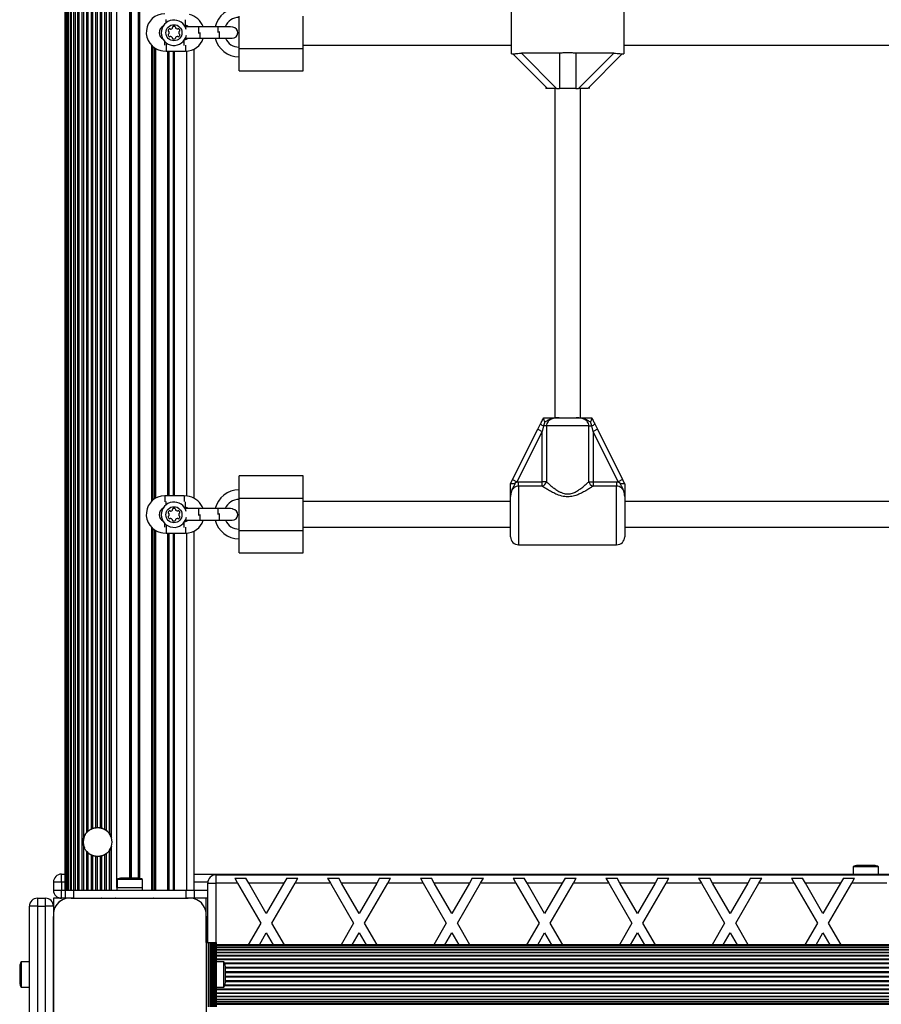
# Model space of a CAD drawing. Units: millimetres. Extents: x 2214 to 10724, y 1550 to 11309.
# Drawn here: x 4328 to 4864, y 7033 to 7646 of the extents above; entities that cross this region are included whole.
import ezdxf

# ---------------------------------------------------------------- set-up
doc = ezdxf.new("R2010")
doc.units = ezdxf.units.MM

msp = doc.modelspace()

# ---------------------------------------------------------------- linework, layer by layer
at = {"color": 7, "linetype": 'Continuous', "lineweight": 25, "ltscale": 50}
for p, q in [((4356.14, 9071.86), (4356.14, 7103.86)), ((4356.27, 9071.86), (4356.27, 7103.86)), ((4357.02, 9071.86), (4357.02, 7103.86)), ((4358.13, 7103.86), (4358.13, 9071.86)), ((4358.38, 9071.86), (4358.38, 7103.86)), ((4359.72, 7103.86), (4359.72, 9071.86)), ((4360.27, 9071.86), (4360.27, 7103.86)), ((4361.83, 7103.86), (4361.83, 9071.86)), ((4362.59, 9071.86), (4362.59, 7103.86)), ((4364.33, 7103.86), (4364.33, 9071.86)), ((4365.2, 7103.86), (4365.2, 9071.86)), ((4367.08, 7103.86), (4367.08, 9071.86)), ((4396.64, 7111.46), (4396.64, 9064.26)), ((4397.14, 7111.46), (4397.14, 9064.26)), ((4368, 7136.39), (4368, 9039.33)), ((4369.89, 7139.82), (4369.89, 9035.9)), ((4370.84, 7140.74), (4370.84, 9034.98)), ((4372.72, 7141.96), (4372.72, 9033.76)), ((4373.67, 7142.36), (4373.67, 9033.36)), ((4381.21, 7141.61), (4381.21, 9034.11)), ((4382.15, 7140.97), (4382.15, 9034.75)), ((4384.04, 7138.98), (4384.04, 9036.74)), ((4384.97, 7137.26), (4384.97, 9038.46)), ((4385.25, 7136.48), (4385.25, 9039.24)), ((4375.55, 7142.79), (4375.55, 9032.93)), ((4376.49, 7142.86), (4376.49, 9032.86)), ((4378.38, 7142.69), (4378.38, 9033.03)), ((4379.32, 7142.45), (4379.32, 9033.27)), ((4634.14, 7624.36), (4634.14, 7651.36)), ((4704.14, 7651.36), (4704.14, 7624.36)), ((4464.64, 7627.86), (4464.64, 7647.86)), ((4504.64, 7627.86), (4504.64, 7647.86)), ((4430.63, 7642.11), (4431.39, 7642.11)), ((4431.39, 7641.36), (4431.09, 7641.35)), ((4431.39, 7642.11), (4431.98, 7642.07)), ((4439.39, 7641.36), (4431.39, 7641.36)), ((4451.39, 7641.36), (4439.39, 7641.36)), ((4459.39, 7641.36), (4451.39, 7641.36)), ((4431.3, 7634.28), (4432.39, 7634.11)), ((4432.39, 7634.11), (4440.39, 7634.11)), ((4440.39, 7634.11), (4452.39, 7634.11)), ((4452.39, 7634.11), (4460.39, 7634.11)), ((4419.39, 7626.11), (4431.39, 7626.11)), ((4423.84, 7349.36), (4423.84, 7626.11)), ((4424.14, 7349.36), (4424.14, 7626.11)), ((4424.44, 7349.36), (4424.44, 7626.11)), ((4436.64, 7347.84), (4436.64, 7627.38)), ((4464.64, 7613.86), (4464.64, 7627.86)), ((4464.64, 7627.86), (4504.64, 7627.86)), ((4504.64, 7629.86), (4634.14, 7629.86)), ((4504.64, 7613.86), (4504.64, 7627.86)), ((4634.14, 7624.36), (4635.23, 7624.36)), ((4656.64, 7602.86), (4635.13, 7624.37)), ((4664.04, 7624.82), (4640.33, 7624.82)), ((4640.33, 7624.82), (4662.29, 7602.86)), ((4664.04, 7624.82), (4664.04, 7602.86)), ((4697.94, 7624.82), (4674.24, 7624.82)), ((4674.24, 7624.82), (4674.24, 7602.86)), ((4675.98, 7602.86), (4697.94, 7624.82)), ((4703.15, 7624.37), (4681.64, 7602.86)), ((4703.07, 7624.36), (4704.14, 7624.36)), ((4704.14, 7629.86), (4879.14, 7629.86)), ((4464.64, 7613.86), (4504.64, 7613.86)), ((4655.64, 7603.86), (4655.64, 7602.86)), ((4656.64, 7602.86), (4655.64, 7602.86)), ((4662.29, 7602.86), (4656.64, 7602.86)), ((4661.14, 7602.86), (4661.14, 7397.86)), ((4662.29, 7602.86), (4664.04, 7602.86)), ((4674.24, 7602.86), (4664.04, 7602.86)), ((4674.24, 7602.86), (4675.98, 7602.86)), ((4681.64, 7602.86), (4675.98, 7602.86)), ((4677.14, 7397.86), (4677.14, 7602.86)), ((4682.64, 7602.86), (4682.64, 7603.86)), ((4663.87, 7397.86), (4674.41, 7397.86)), ((4684.14, 7397.86), (4684.15, 7397.84)), ((4650.59, 7390.76), (4652.31, 7394.2)), ((4654.13, 7392.86), (4653.27, 7389.42)), ((4654.95, 7395.33), (4654.13, 7392.86)), ((4655.92, 7392.86), (4654.13, 7392.86)), ((4682.36, 7392.86), (4655.92, 7392.86)), ((4655.92, 7392.86), (4655.92, 7358.15)), ((4682.36, 7358.15), (4682.36, 7392.86)), ((4682.36, 7392.86), (4684.14, 7392.86)), ((4685, 7389.42), (4684.14, 7392.86)), ((4685.97, 7394.2), (4687.69, 7390.76)), ((4634.92, 7359.42), (4650.59, 7390.76)), ((4653.27, 7389.42), (4637.6, 7358.08)), ((4650.59, 7390.76), (4653.27, 7389.42)), ((4653.27, 7358.15), (4653.27, 7389.42)), ((4687.69, 7390.76), (4685, 7389.42)), ((4685, 7389.42), (4685, 7358.15)), ((4700.67, 7358.08), (4685, 7389.42)), ((4687.69, 7390.76), (4703.36, 7359.42)), ((4504.64, 7361.86), (4464.64, 7361.86)), ((4464.64, 7347.86), (4464.64, 7361.86)), ((4504.64, 7347.86), (4504.64, 7361.86)), ((4633.64, 7356.86), (4633.65, 7356.89)), ((4633.65, 7356.89), (4634.92, 7359.42)), ((4634.92, 7359.42), (4637.6, 7358.08)), ((4637.6, 7358.08), (4636.35, 7356.92)), ((4637.6, 7358.08), (4638.64, 7358.15)), ((4638.64, 7355.38), (4638.64, 7358.15)), ((4638.64, 7358.15), (4653.27, 7358.15)), ((4653.27, 7355.38), (4638.64, 7355.38)), ((4653.27, 7355.38), (4653.27, 7358.15)), ((4655.92, 7358.15), (4653.27, 7358.15)), ((4682.36, 7358.15), (4685, 7358.15)), ((4685, 7358.15), (4685, 7355.38)), ((4685, 7358.15), (4699.64, 7358.15)), ((4699.64, 7355.38), (4685, 7355.38)), ((4699.64, 7358.15), (4699.64, 7355.38)), ((4699.64, 7358.15), (4700.67, 7358.08)), ((4703.36, 7359.42), (4700.67, 7358.08)), ((4701.92, 7356.92), (4700.67, 7358.08)), ((4703.36, 7359.42), (4704.62, 7356.89)), ((4704.62, 7356.89), (4704.64, 7356.86)), ((4430.39, 7349.36), (4418.39, 7349.36)), ((4633.64, 7323.86), (4633.64, 7348.98)), ((4704.64, 7348.98), (4704.64, 7323.86)), ((4430.63, 7342.11), (4431.39, 7342.11)), ((4431.39, 7342.11), (4431.98, 7342.07)), ((4464.64, 7327.86), (4464.64, 7347.86)), ((4464.64, 7347.86), (4504.64, 7347.86)), ((4504.64, 7327.86), (4504.64, 7347.86)), ((4633.64, 7345.86), (4504.64, 7345.86)), ((4878.64, 7345.86), (4704.64, 7345.86)), ((4431.39, 7341.36), (4431.09, 7341.35)), ((4439.39, 7341.36), (4431.39, 7341.36)), ((4451.39, 7341.36), (4439.39, 7341.36)), ((4459.39, 7341.36), (4451.39, 7341.36)), ((4431.3, 7334.28), (4432.39, 7334.11)), ((4432.39, 7334.11), (4440.39, 7334.11)), ((4440.39, 7334.11), (4452.39, 7334.11)), ((4452.39, 7334.11), (4460.39, 7334.11)), ((4504.64, 7329.86), (4633.64, 7329.86)), ((4704.64, 7329.86), (4878.64, 7329.86)), ((4419.39, 7326.11), (4431.39, 7326.11)), ((4423.84, 7103.86), (4423.84, 7326.11)), ((4424.14, 7103.86), (4424.14, 7326.11)), ((4424.44, 7103.86), (4424.44, 7326.11)), ((4436.64, 7103.86), (4436.64, 7327.38)), ((4464.64, 7313.86), (4464.64, 7327.86)), ((4464.64, 7327.86), (4504.64, 7327.86)), ((4504.64, 7313.86), (4504.64, 7327.86)), ((4638.64, 7318.86), (4699.64, 7318.86)), ((4464.64, 7313.86), (4504.64, 7313.86)), ((4376.64, 7142.86), (4375.55, 7142.79)), ((4368, 7103.86), (4368, 7131.33)), ((4369.89, 7103.86), (4369.89, 7127.9)), ((4384.04, 7103.86), (4384.04, 7128.74)), ((4384.97, 7103.86), (4384.97, 7130.46)), ((4385.25, 7103.86), (4385.25, 7131.24)), ((4370.84, 7103.86), (4370.84, 7126.98)), ((4372.72, 7103.86), (4372.72, 7125.76)), ((4372.72, 7125.76), (4373.67, 7125.36)), ((4373.67, 7103.86), (4373.67, 7125.36)), ((4375.55, 7103.86), (4375.55, 7124.93)), ((4376.49, 7103.86), (4376.49, 7124.86)), ((4378.38, 7125.03), (4379.3, 7125.26)), ((4378.38, 7103.86), (4378.38, 7125.03)), ((4379.32, 7103.86), (4379.32, 7125.27)), ((4381.21, 7126.11), (4382.15, 7126.74)), ((4381.21, 7103.86), (4381.21, 7126.11)), ((4382.15, 7103.86), (4382.15, 7126.75)), ((4846.74, 7118.36), (4846.74, 7113.86)), ((4862.54, 7118.36), (4846.74, 7118.36)), ((4859.64, 7119.36), (4849.64, 7119.36)), ((4862.54, 7113.86), (4862.54, 7118.36)), ((4354.14, 7108.86), (4354.14, 7113.86)), ((4354.14, 7113.86), (4356.14, 7113.86)), ((4388.74, 7110.46), (4388.74, 7105.46)), ((4388.75, 7110.46), (4388.74, 7110.46)), ((4404.54, 7110.46), (4388.75, 7110.46)), ((4391.64, 7111.46), (4391.64, 7111.46)), ((4401.64, 7111.46), (4391.64, 7111.46)), ((4404.54, 7105.46), (4404.54, 7110.46)), ((4436.64, 7113.86), (5391.64, 7113.86)), ((4450.14, 7113.36), (4450.14, 7108.36)), ((4450.14, 7113.36), (5379.14, 7113.36)), ((4462, 7111.36), (4468.92, 7111.36)), ((4462, 7111.36), (4463.73, 7108.36)), ((4470.66, 7108.36), (4468.92, 7111.36)), ((4494.33, 7111.36), (4492.59, 7108.36)), ((4494.33, 7111.36), (4501.25, 7111.36)), ((4499.52, 7108.36), (4501.25, 7111.36)), ((4519.73, 7111.36), (4526.66, 7111.36)), ((4519.73, 7111.36), (4521.46, 7108.36)), ((4528.39, 7108.36), (4526.66, 7111.36)), ((4552.06, 7111.36), (4550.33, 7108.36)), ((4552.06, 7111.36), (4558.99, 7111.36)), ((4557.26, 7108.36), (4558.99, 7111.36)), ((4577.47, 7111.36), (4584.39, 7111.36)), ((4577.47, 7111.36), (4579.2, 7108.36)), ((4586.13, 7108.36), (4584.39, 7111.36)), ((4609.8, 7111.36), (4608.06, 7108.36)), ((4609.8, 7111.36), (4616.72, 7111.36)), ((4614.99, 7108.36), (4616.72, 7111.36)), ((4635.2, 7111.36), (4642.13, 7111.36)), ((4635.2, 7111.36), (4636.93, 7108.36)), ((4643.86, 7108.36), (4642.13, 7111.36)), ((4667.53, 7111.36), (4665.8, 7108.36)), ((4667.53, 7111.36), (4674.46, 7111.36)), ((4672.73, 7108.36), (4674.46, 7111.36)), ((4692.94, 7111.36), (4699.86, 7111.36)), ((4692.94, 7111.36), (4694.67, 7108.36)), ((4701.6, 7108.36), (4699.86, 7111.36)), ((4725.27, 7111.36), (4723.53, 7108.36)), ((4725.27, 7111.36), (4732.19, 7111.36)), ((4730.46, 7108.36), (4732.19, 7111.36)), ((4750.67, 7111.36), (4757.6, 7111.36)), ((4750.67, 7111.36), (4752.4, 7108.36)), ((4759.33, 7108.36), (4757.6, 7111.36)), ((4783, 7111.36), (4781.27, 7108.36)), ((4783, 7111.36), (4789.93, 7111.36)), ((4788.2, 7108.36), (4789.93, 7111.36)), ((4808.41, 7111.36), (4815.33, 7111.36)), ((4808.41, 7111.36), (4810.14, 7108.36)), ((4817.07, 7108.36), (4815.33, 7111.36)), ((4840.74, 7111.36), (4839, 7108.36)), ((4840.74, 7111.36), (4847.67, 7111.36)), ((4845.93, 7108.36), (4847.67, 7111.36)), ((4354.14, 7108.86), (4349.14, 7108.86)), ((4349.14, 7108.86), (4349.14, 7103.86)), ((4349.14, 7103.86), (4354.14, 7103.86)), ((4354.14, 7108.86), (4354.14, 7103.86)), ((4354.14, 7098.86), (4354.14, 7103.86)), ((4356.27, 7103.86), (4356.14, 7103.86)), ((4356.64, 7103.86), (4356.27, 7103.86)), ((4356.64, 7098.86), (4356.64, 7103.86)), ((4356.64, 7103.86), (4361.64, 7103.86)), ((4361.64, 7103.86), (4361.64, 7098.86)), ((4361.64, 7103.86), (4431.64, 7103.86)), ((4388.64, 7105.46), (4388.64, 7103.86)), ((4388.64, 7105.46), (4396.64, 7105.46)), ((4396.64, 7105.46), (4404.64, 7105.46)), ((4404.64, 7103.86), (4404.64, 7105.46)), ((4431.64, 7098.86), (4431.64, 7103.86)), ((4431.64, 7103.86), (4436.64, 7103.86)), ((4436.64, 7103.86), (4436.64, 7098.86)), ((4445.14, 7071.36), (4445.14, 7108.36)), ((4445.14, 7108.36), (4450.14, 7108.36)), ((4463.73, 7108.36), (4450.14, 7108.36)), ((4463.73, 7108.36), (4478.16, 7083.36)), ((4492.59, 7108.36), (4470.66, 7108.36)), ((4481.62, 7089.36), (4470.66, 7108.36)), ((4492.59, 7108.36), (4481.62, 7089.36)), ((4485.09, 7083.36), (4499.52, 7108.36)), ((4521.46, 7108.36), (4499.52, 7108.36)), ((4521.46, 7108.36), (4535.9, 7083.36)), ((4550.33, 7108.36), (4528.39, 7108.36)), ((4539.36, 7089.36), (4528.39, 7108.36)), ((4550.33, 7108.36), (4539.36, 7089.36)), ((4542.82, 7083.36), (4557.26, 7108.36)), ((4579.2, 7108.36), (4557.26, 7108.36)), ((4579.2, 7108.36), (4593.63, 7083.36)), ((4608.06, 7108.36), (4586.13, 7108.36)), ((4597.09, 7089.36), (4586.13, 7108.36)), ((4608.06, 7108.36), (4597.09, 7089.36)), ((4600.56, 7083.36), (4614.99, 7108.36)), ((4636.93, 7108.36), (4614.99, 7108.36)), ((4636.93, 7108.36), (4651.37, 7083.36)), ((4665.8, 7108.36), (4643.86, 7108.36)), ((4654.83, 7089.36), (4643.86, 7108.36)), ((4665.8, 7108.36), (4654.83, 7089.36)), ((4658.29, 7083.36), (4672.73, 7108.36)), ((4694.67, 7108.36), (4672.73, 7108.36)), ((4694.67, 7108.36), (4709.1, 7083.36)), ((4723.53, 7108.36), (4701.6, 7108.36)), ((4712.57, 7089.36), (4701.6, 7108.36)), ((4723.53, 7108.36), (4712.57, 7089.36)), ((4716.03, 7083.36), (4730.46, 7108.36)), ((4752.4, 7108.36), (4730.46, 7108.36)), ((4752.4, 7108.36), (4766.84, 7083.36)), ((4781.27, 7108.36), (4759.33, 7108.36)), ((4770.3, 7089.36), (4759.33, 7108.36)), ((4781.27, 7108.36), (4770.3, 7089.36)), ((4773.76, 7083.36), (4788.2, 7108.36)), ((4810.14, 7108.36), (4788.2, 7108.36)), ((4810.14, 7108.36), (4824.57, 7083.36)), ((4839, 7108.36), (4817.07, 7108.36)), ((4828.04, 7089.36), (4817.07, 7108.36)), ((4839, 7108.36), (4828.04, 7089.36)), ((4831.5, 7083.36), (4845.93, 7108.36)), ((4867.87, 7108.36), (4845.93, 7108.36)), ((4339.14, 7098.86), (4339.14, 7093.86)), ((4339.14, 7098.86), (4344.14, 7098.86)), ((4344.14, 7093.86), (4344.14, 7098.86)), ((4349.14, 7098.86), (4349.14, 7093.86)), ((4354.14, 7098.86), (4349.14, 7098.86)), ((4356.64, 7098.86), (4354.14, 7098.86)), ((4358.29, 7098.86), (4356.64, 7098.86)), ((4361.64, 7098.86), (4360.27, 7098.86)), ((4360.27, 7098.86), (4433, 7098.86)), ((4361.64, 7098.86), (4431.64, 7098.86)), ((4387.66, 7098.86), (4387.62, 7098.86)), ((4392.64, 7098.86), (4392.64, 7098.86)), ((4400.64, 7098.86), (4400.64, 7098.86)), ((4405.66, 7098.86), (4405.62, 7098.86)), ((4433, 7098.86), (4431.64, 7098.86)), ((4436.64, 7098.86), (4434.99, 7098.86)), ((4445.14, 7098.86), (4436.64, 7098.86)), ((4444.14, 7089.72), (4444.14, 7098.86)), ((4334.14, 5973.86), (4334.14, 7093.86)), ((4339.14, 7093.86), (4334.14, 7093.86)), ((4339.14, 7093.86), (4344.14, 7093.86)), ((4349.14, 7093.86), (4344.14, 7093.86)), ((4349.14, 7093.86), (4349.14, 7089.8)), ((4349.14, 7087.62), (4349.14, 7014.99)), ((4349.14, 7015), (4349.14, 7087.61)), ((4444.14, 7087.72), (4444.14, 7015)), ((4444.14, 7071.36), (4444.14, 7087.72)), ((4478.16, 7083.36), (4470.37, 7069.86)), ((4492.88, 7069.86), (4485.09, 7083.36)), ((4535.9, 7083.36), (4528.1, 7069.86)), ((4550.62, 7069.86), (4542.82, 7083.36)), ((4593.63, 7083.36), (4585.84, 7069.86)), ((4608.35, 7069.86), (4600.56, 7083.36)), ((4651.37, 7083.36), (4643.57, 7069.86)), ((4666.09, 7069.86), (4658.29, 7083.36)), ((4709.1, 7083.36), (4701.31, 7069.86)), ((4723.82, 7069.86), (4716.03, 7083.36)), ((4766.84, 7083.36), (4759.04, 7069.86)), ((4781.56, 7069.86), (4773.76, 7083.36)), ((4824.57, 7083.36), (4816.78, 7069.86)), ((4839.29, 7069.86), (4831.5, 7083.36)), ((4477.29, 7069.86), (4481.62, 7077.36)), ((4481.62, 7077.36), (4485.96, 7069.86)), ((4535.03, 7069.86), (4539.36, 7077.36)), ((4539.36, 7077.36), (4543.69, 7069.86)), ((4592.76, 7069.86), (4597.09, 7077.36)), ((4597.09, 7077.36), (4601.43, 7069.86)), ((4650.5, 7069.86), (4654.83, 7077.36)), ((4654.83, 7077.36), (4659.16, 7069.86)), ((4708.23, 7069.86), (4712.57, 7077.36)), ((4712.57, 7077.36), (4716.9, 7069.86)), ((4765.97, 7069.86), (4770.3, 7077.36)), ((4770.3, 7077.36), (4774.63, 7069.86)), ((4823.7, 7069.86), (4828.04, 7077.36)), ((4828.04, 7077.36), (4832.37, 7069.86)), ((4444.14, 7071.36), (4445.48, 7071.36)), ((4444.14, 7071.36), (4444.14, 7031.36)), ((4445.48, 7071.36), (4445.48, 7031.36)), ((4445.48, 7071.36), (4446.4, 7071.36)), ((4446.4, 7071.36), (4446.4, 7031.36)), ((4446.4, 7071.36), (4446.63, 7071.36)), ((4446.63, 7071.36), (4446.63, 7031.36)), ((4446.63, 7071.36), (4447.44, 7071.36)), ((4447.44, 7031.36), (4447.44, 7071.36)), ((4447.44, 7071.36), (4447.51, 7071.36)), ((4447.51, 7071.36), (4447.51, 7031.36)), ((4447.51, 7071.36), (4448.42, 7071.36)), ((4448.42, 7031.36), (4448.42, 7071.36)), ((4448.42, 7071.36), (4448.49, 7071.36)), ((4448.49, 7071.36), (4448.49, 7031.36)), ((4448.49, 7071.36), (4449.4, 7071.36)), ((4449.4, 7031.36), (4449.4, 7071.36)), ((4449.4, 7071.36), (4449.47, 7071.36)), ((4449.47, 7071.36), (4449.47, 7031.36)), ((4449.47, 7071.36), (4450.38, 7071.36)), ((4450.38, 7031.36), (4450.38, 7071.36)), ((4450.38, 7071.36), (4450.64, 7071.36)), ((4450.64, 7031.36), (4450.64, 7071.36)), ((5377.64, 7069.86), (4450.64, 7069.86)), ((5377.64, 7069.65), (4450.64, 7069.65)), ((5377.64, 7069.02), (4450.64, 7069.02)), ((5377.64, 7068), (4450.64, 7068)), ((5377.64, 7066.59), (4450.64, 7066.59)), ((4349.14, 7060.38), (4349.14, 7060.34)), ((5377.64, 7064.85), (4450.64, 7064.85)), ((5377.64, 7062.81), (4450.64, 7062.81)), ((4328.14, 7056.36), (4328.14, 7046.36)), ((4334.14, 7059.26), (4329.14, 7059.26)), ((4329.14, 7059.26), (4329.14, 7043.46)), ((4349.14, 7055.36), (4349.14, 7055.36)), ((4455.14, 7059.26), (4450.64, 7059.26)), ((4455.14, 7051.36), (4455.14, 7059.26)), ((4456.14, 7051.36), (4456.14, 7056.36)), ((4455.14, 7043.46), (4455.14, 7051.36)), ((4456.14, 7046.36), (4456.14, 7051.36)), ((4329.14, 7043.46), (4334.14, 7043.46)), ((4349.14, 7047.36), (4349.14, 7047.36)), ((4349.14, 7042.38), (4349.14, 7042.34)), ((4450.64, 7043.46), (4455.14, 7043.46)), ((4450.64, 7039.91), (5377.64, 7039.91)), ((4450.64, 7037.87), (5377.64, 7037.87)), ((4450.64, 7036.13), (5377.64, 7036.13)), ((4450.64, 7034.72), (5377.64, 7034.72)), ((4450.64, 7033.7), (5377.64, 7033.7)), ((4450.64, 7033.07), (5377.64, 7033.07)), ((4450.64, 7032.86), (5377.64, 7032.86))]:
    msp.add_line(p, q, dxfattribs=at)
at = {"color": 8, "linetype": 'Continuous', "lineweight": 25, "ltscale": 50}
for p, q in [((4388.64, 7105.46), (4388.64, 9070.26)), ((4397.64, 7111.46), (4397.64, 9064.26)), ((4402.17, 7111.43), (4402.17, 9064.29)), ((4402.91, 7111.28), (4402.91, 9064.44)), ((4419.39, 7643.91), (4419.39, 7645.73)), ((4431.39, 7642.11), (4431.39, 7645.7)), ((4432.14, 7641.36), (4432.14, 7642.01)), ((4439.39, 7641.36), (4439.39, 7637.14)), ((4440.39, 7634.11), (4440.39, 7637.73)), ((4451.39, 7641.36), (4451.39, 7637.73)), ((4452.39, 7634.11), (4452.39, 7638.33)), ((4418.39, 7629.77), (4418.39, 7632.18)), ((4419.39, 7631.29), (4419.39, 7626.11)), ((4430.39, 7629.73), (4430.39, 7632.77)), ((4432.14, 7633.71), (4432.14, 7634.12)), ((4410.36, 7346.1), (4410.36, 7629.62)), ((4411.11, 7346.76), (4411.11, 7628.96)), ((4412.17, 7347.53), (4412.17, 7628.19)), ((4412.91, 7347.97), (4412.91, 7627.75)), ((4420.36, 7349.36), (4420.36, 7626.11)), ((4421.11, 7349.36), (4421.11, 7626.11)), ((4431.39, 7629.76), (4431.39, 7626.11)), ((4432.14, 7349.23), (4432.14, 7626.13)), ((4638.64, 7355.38), (4638.64, 7318.86)), ((4699.64, 7318.86), (4699.64, 7355.38)), ((4418.39, 7349.36), (4418.39, 7345.7)), ((4430.39, 7349.36), (4430.39, 7345.73)), ((4419.39, 7343.91), (4419.39, 7345.73)), ((4431.39, 7342.11), (4431.39, 7345.7)), ((4432.14, 7341.36), (4432.14, 7342.01)), ((4439.39, 7341.36), (4439.39, 7337.14)), ((4440.39, 7334.11), (4440.39, 7337.73)), ((4451.39, 7341.36), (4451.39, 7337.73)), ((4452.39, 7334.11), (4452.39, 7338.33)), ((4410.36, 7103.86), (4410.36, 7329.62)), ((4418.39, 7329.77), (4418.39, 7332.18)), ((4419.39, 7331.29), (4419.39, 7326.11)), ((4430.39, 7329.73), (4430.39, 7332.77)), ((4431.39, 7329.76), (4431.39, 7326.11)), ((4432.14, 7333.71), (4432.14, 7334.12)), ((4411.11, 7103.86), (4411.11, 7328.96)), ((4412.17, 7103.86), (4412.17, 7328.19)), ((4412.91, 7103.86), (4412.91, 7327.75)), ((4420.36, 7103.86), (4420.36, 7326.11)), ((4421.11, 7103.86), (4421.11, 7326.11)), ((4432.14, 7103.86), (4432.14, 7326.13)), ((4356.14, 7108.86), (4354.14, 7108.86)), ((4354.14, 7103.86), (4356.14, 7103.86)), ((4445.16, 7108.86), (4436.64, 7108.86)), ((4436.64, 7103.86), (4445.14, 7103.86)), ((4450.14, 7108.36), (4450.14, 7071.36)), ((4339.14, 7093.86), (4339.14, 7002.83)), ((4344.14, 7002.86), (4344.14, 7093.86)), ((5377.64, 7068.01), (4450.64, 7068.01)), ((5377.64, 7066.77), (4450.64, 7066.77)), ((5377.64, 7065.15), (4450.64, 7065.15)), ((5377.64, 7063.18), (4450.64, 7063.18)), ((5377.64, 7060.93), (4450.64, 7060.93)), ((5377.64, 7060.51), (4450.64, 7060.51)), ((5372.62, 7058.44), (4455.65, 7058.44)), ((5372.43, 7057.99), (4455.85, 7057.99)), ((5372.14, 7055.78), (4456.14, 7055.78)), ((5372.14, 7055.3), (4456.14, 7055.3)), ((5372.14, 7053.01), (4456.14, 7053.01)), ((5372.14, 7052.52), (4456.14, 7052.52)), ((5372.14, 7050.2), (4456.14, 7050.2)), ((5372.14, 7049.71), (4456.14, 7049.71)), ((5377.64, 7042.21), (4450.64, 7042.21)), ((5377.64, 7041.79), (4450.64, 7041.79)), ((5372.62, 7044.28), (4455.65, 7044.28)), ((5372.43, 7044.73), (4455.85, 7044.73)), ((5372.14, 7047.42), (4456.14, 7047.42)), ((5372.14, 7046.94), (4456.14, 7046.94)), ((5377.64, 7039.54), (4450.64, 7039.54)), ((5377.64, 7037.57), (4450.64, 7037.57)), ((5377.64, 7035.95), (4450.64, 7035.95)), ((5377.64, 7034.71), (4450.64, 7034.71))]:
    msp.add_line(p, q, dxfattribs=at)
at = {"color": 7, "linetype": 'Continuous', "lineweight": 25, "ltscale": 50, "flags": 128}
for points in [[(4460.74, 7641.09), (4460.58, 7641.15), (4459.39, 7641.36)], [(4416.07, 7626.6), (4417.27, 7626.3), (4419.39, 7626.11)], [(4433.71, 7348.87), (4432.5, 7349.16), (4430.39, 7349.36)], [(4460.74, 7341.09), (4460.58, 7341.15), (4459.39, 7341.36)], [(4416.07, 7326.6), (4417.27, 7326.3), (4419.39, 7326.11)], [(4370.88, 7140.78), (4370.11, 7140.06), (4369.89, 7139.82)], [(4373.74, 7142.38), (4373.09, 7142.13), (4372.72, 7141.96)], [(4379.79, 7142.29), (4378.45, 7142.68), (4378.42, 7142.68)], [(4382.8, 7140.42), (4381.78, 7141.25), (4381.24, 7141.6)], [(4369.89, 7127.9), (4370.78, 7127.03), (4370.84, 7126.98)], [(4384.04, 7128.74), (4384.72, 7129.9), (4385.25, 7131.24)], [(4375.55, 7124.93), (4375.73, 7124.91), (4376.81, 7124.86)], [(4362.2, 7098.86), (4362.18, 7098.86), (4362.16, 7098.86)], [(4365.03, 7098.86), (4365.01, 7098.86), (4364.99, 7098.86)], [(4367.86, 7098.86), (4367.84, 7098.86), (4367.82, 7098.86)], [(4370.69, 7098.86), (4370.67, 7098.86), (4370.65, 7098.86)], [(4373.51, 7098.86), (4373.5, 7098.86), (4373.48, 7098.86)], [(4376.34, 7098.86), (4376.32, 7098.86), (4376.31, 7098.86)], [(4379.17, 7098.86), (4379.15, 7098.86), (4379.13, 7098.86)], [(4382, 7098.86), (4381.98, 7098.86), (4381.96, 7098.86)], [(4384.83, 7098.86), (4384.81, 7098.86), (4384.79, 7098.86)], [(4408.48, 7098.86), (4408.47, 7098.86), (4408.45, 7098.86)], [(4411.31, 7098.86), (4411.29, 7098.86), (4411.28, 7098.86)], [(4414.14, 7098.86), (4414.12, 7098.86), (4414.1, 7098.86)], [(4416.97, 7098.86), (4416.95, 7098.86), (4416.93, 7098.86)], [(4419.8, 7098.86), (4419.78, 7098.86), (4419.76, 7098.86)], [(4422.63, 7098.86), (4422.61, 7098.86), (4422.59, 7098.86)], [(4425.45, 7098.86), (4425.44, 7098.86), (4425.42, 7098.86)], [(4428.28, 7098.86), (4428.27, 7098.86), (4428.25, 7098.86)], [(4431.11, 7098.86), (4431.09, 7098.86), (4431.08, 7098.86)], [(4349.14, 7085.83), (4349.14, 7085.82), (4349.14, 7085.8)], [(4349.14, 7083.01), (4349.14, 7082.99), (4349.14, 7082.97)], [(4349.14, 7080.18), (4349.14, 7080.16), (4349.14, 7080.14)], [(4349.14, 7077.35), (4349.14, 7077.33), (4349.14, 7077.31)], [(4349.14, 7074.52), (4349.14, 7074.5), (4349.14, 7074.48)], [(4349.14, 7071.69), (4349.14, 7071.67), (4349.14, 7071.66)], [(4349.14, 7068.86), (4349.14, 7068.85), (4349.14, 7068.83)], [(4349.14, 7066.03), (4349.14, 7066.02), (4349.14, 7066)], [(4349.14, 7063.21), (4349.14, 7063.19), (4349.14, 7063.17)], [(4349.14, 7039.55), (4349.14, 7039.53), (4349.14, 7039.51)], [(4349.14, 7036.72), (4349.14, 7036.7), (4349.14, 7036.69)], [(4349.14, 7033.89), (4349.14, 7033.87), (4349.14, 7033.86)]]:
    msp.add_lwpolyline(points, dxfattribs=at)
at = {"color": 7, "linetype": 'Continuous', "lineweight": 25, "ltscale": 2500}
for centre in [(4424.14, 7637.6), (4424.14, 7337.6)]:
    msp.add_circle(centre, 5, dxfattribs=at)
for centre, radius, start, end in [((4418.39, 7637.86), 11.5, 90, 258.36444), ((4431.39, 7637.61), 11.5, 19.04806, 78.36444), ((4464.64, 7637.86), 15.25, 90, 166.73188), ((4424.14, 7637.6), 7.9, 14.62559, 180), ((4464.64, 7637.86), 9.25, 90, 157.76673), ((4419.39, 7637.61), 4.5, 117.2283, 242.65777), ((4424.14, 7637.6), 7.9, 180, 348.40269), ((4420.9, 7636.27), 0.446, 105, 195), ((4422.65, 7636.74), 2.25, 195, 225), ((4420.96, 7638.84), 0.446, 165, 255), ((4422.7, 7638.38), 2.25, 135, 165), ((4420.67, 7637.14), 0.446, 285, 345), ((4420.73, 7637.98), 0.446, 15, 75), ((4418.95, 7637.67), 2.25, 343.28788, 11.00239), ((4421.42, 7639.65), 0.446, 45, 135), ((4422.05, 7640.28), 0.446, 225, 285), ((4421.59, 7642.02), 2.25, 285, 315), ((4422.86, 7640.75), 0.446, 315, 15), ((4423.72, 7640.98), 0.446, 105, 195), ((4424.4, 7638.44), 3.07, 84.08389, 105), ((4424.6, 7641.07), 0.446, 345, 75), ((4425.47, 7640.84), 0.446, 165, 225), ((4426.74, 7642.11), 2.25, 225, 255), ((4426.27, 7640.37), 0.446, 255, 315), ((4426.91, 7639.74), 0.446, 45, 135), ((4429.35, 7637.6), 2.25, 165, 195), ((4427.6, 7638.07), 0.446, 105, 165), ((4427.6, 7637.14), 0.446, 195, 255), ((4425.63, 7638.46), 2.25, 15, 45), ((4425.63, 7636.74), 2.25, 315, 345), ((4427.37, 7638.93), 0.446, 285, 15), ((4427.37, 7636.27), 0.446, 345, 75), ((4430.39, 7637.86), 4.5, 51.05756, 69.21238), ((4460.39, 7637.61), 3.5, 270, 84.29693), ((4421.37, 7635.47), 0.446, 225, 315), ((4422, 7634.83), 0.446, 75, 135), ((4421.53, 7633.09), 2.25, 45, 75), ((4422.81, 7634.37), 0.446, 345, 45), ((4423.67, 7634.14), 0.446, 165, 255), ((4424.14, 7635.88), 2.25, 255, 285), ((4424.6, 7634.14), 0.446, 285, 15), ((4425.47, 7634.37), 0.446, 135, 195), ((4426.74, 7633.09), 2.25, 105, 135), ((4426.27, 7634.83), 0.446, 45, 105), ((4426.91, 7635.47), 0.446, 225, 315), ((4430.39, 7637.86), 4.5, 275.44888, 303.48462), ((4431.39, 7637.61), 11.5, 270, 342.28107), ((4464.64, 7637.86), 15.25, 194.24734, 270), ((4464.64, 7637.86), 9.25, 203.9379, 270), ((4655.56, 7396.71), 4.1, 217.62674, 249.66812), ((4682.72, 7396.71), 4.1, 290.33188, 322.37326), ((4652.51, 7358.76), 3.46, 282.66805, 349.92766), ((4685.76, 7358.76), 3.46, 190.07234, 257.33195), ((4418.39, 7337.86), 11.5, 90, 258.36444), ((4431.39, 7337.61), 11.5, 19.04806, 78.36444), ((4464.64, 7337.86), 15.25, 90, 166.73188), ((4424.14, 7337.6), 7.9, 14.62559, 180), ((4430.39, 7337.86), 4.5, 51.05756, 69.21238), ((4464.64, 7337.86), 9.25, 90, 157.76673), ((4419.39, 7337.61), 4.5, 117.22826, 242.65781), ((4424.14, 7337.6), 7.9, 180, 348.40269), ((4420.9, 7336.27), 0.446, 105, 195), ((4422.65, 7336.74), 2.25, 195, 225), ((4420.96, 7338.84), 0.446, 165, 255), ((4422.7, 7338.38), 2.25, 135, 165), ((4420.67, 7337.14), 0.446, 285, 345), ((4420.73, 7337.98), 0.446, 15, 75), ((4418.95, 7337.67), 2.25, 343.28788, 11.00239), ((4421.42, 7339.65), 0.446, 45, 135), ((4422.05, 7340.28), 0.446, 225, 285), ((4421.59, 7342.02), 2.25, 285, 315), ((4422.86, 7340.75), 0.446, 315, 15), ((4423.72, 7340.98), 0.446, 105, 195), ((4424.4, 7338.44), 3.07, 84.08389, 105), ((4424.6, 7341.07), 0.446, 345, 75), ((4425.47, 7340.84), 0.446, 165, 225), ((4426.74, 7342.11), 2.25, 225, 255), ((4426.27, 7340.37), 0.446, 255, 315), ((4426.91, 7339.74), 0.446, 45, 135), ((4429.35, 7337.6), 2.25, 165, 195), ((4427.6, 7338.07), 0.446, 105, 165), ((4427.6, 7337.14), 0.446, 195, 255), ((4425.63, 7338.46), 2.25, 15, 45), ((4425.63, 7336.74), 2.25, 315, 345), ((4427.37, 7338.93), 0.446, 285, 15), ((4427.37, 7336.27), 0.446, 345, 75), ((4460.39, 7337.61), 3.5, 270, 84.27453), ((4421.37, 7335.47), 0.446, 225, 315), ((4422, 7334.83), 0.446, 75, 135), ((4421.53, 7333.09), 2.25, 45, 75), ((4422.81, 7334.37), 0.446, 345, 45), ((4423.67, 7334.14), 0.446, 165, 255), ((4424.14, 7335.88), 2.25, 255, 285), ((4424.6, 7334.14), 0.446, 285, 15), ((4425.47, 7334.37), 0.446, 135, 195), ((4426.74, 7333.09), 2.25, 105, 135), ((4426.27, 7334.83), 0.446, 45, 105), ((4426.91, 7335.47), 0.446, 225, 315), ((4430.39, 7337.86), 4.5, 275.44891, 303.48462), ((4431.39, 7337.61), 11.5, 270, 342.28107), ((4464.64, 7337.86), 15.25, 194.24734, 270), ((4464.64, 7337.86), 9.25, 203.9379, 270), ((4638.64, 7323.86), 5, 180, 270), ((4699.64, 7323.86), 5, 270, 360), ((4376.64, 7133.86), 9, 157.83042, 204.13923), ((4376.64, 7133.86), 9, 16.8914, 34.70677), ((4376.64, 7133.86), 9, 343.1086, 16.8914), ((4849.64, 7114.66), 4.7, 90, 128.05121), ((4859.64, 7114.66), 4.7, 51.94879, 90), ((4354.14, 7108.86), 5, 90, 180), ((4391.64, 7106.76), 4.7, 90, 128.05121), ((4401.64, 7106.76), 4.7, 51.94879, 90), ((4450.14, 7108.36), 5, 90, 180), ((4354.14, 7103.86), 5, 180, 270), ((4339.14, 7093.86), 5, 90, 180), ((4344.14, 7093.86), 5, 0, 90), ((4359.28, 7088.71), 10.2, 84.40256, 186.15956), ((4359.14, 7088.86), 10, 117.78313, 148.20317), ((4434, 7088.72), 10.19, 354.38132, 95.61868), ((4434.14, 7088.86), 10, 27.90125, 62.15284), ((4332.84, 7056.36), 4.71, 141.94879, 180), ((4451.43, 7056.36), 4.7, 0, 38.05121), ((4332.84, 7046.36), 4.71, 180, 218.05121), ((4451.43, 7046.36), 4.7, 321.94879, 360)]:
    msp.add_arc(centre, radius, start, end, dxfattribs=at)
at = {"color": 7, "linetype": 'Continuous', "lineweight": 25, "ltscale": 50}
for points, knots in [([(4635.23, 7624.37), (4635.27, 7624.37), (4635.37, 7624.37), (4635.97, 7624.47), (4636.95, 7624.62), (4638.43, 7624.78), (4639.62, 7624.81), (4640.33, 7624.82)], [0, 0, 0, 0, 0.104716, 0.28463, 0.473257, 0.686955, 1, 1, 1, 1]), ([(4674.24, 7624.82), (4673.29, 7624.92), (4671.64, 7625.08), (4669.12, 7625.15), (4666.62, 7625.08), (4664.96, 7624.91), (4664.04, 7624.82)], [0, 0, 0, 0, 0.286094, 0.499516, 0.719812, 1, 1, 1, 1]), ([(4697.94, 7624.82), (4698.62, 7624.81), (4699.85, 7624.78), (4701.42, 7624.61), (4702.49, 7624.44), (4702.99, 7624.36), (4703.06, 7624.36), (4703.07, 7624.37)], [0, 0, 0, 0, 0.298733, 0.544878, 0.751657, 0.959367, 1, 1, 1, 1]), ([(4652.31, 7394.2), (4652.32, 7394.23), (4652.76, 7395.11), (4653.37, 7396.33), (4653.96, 7397.51), (4654.13, 7397.84)], [0, 0, 0, 0, 0.0264905, 0.7277873, 1, 1, 1, 1]), ([(4654.95, 7395.33), (4654.95, 7395.34), (4654.81, 7395.67), (4654.57, 7396.3), (4654.31, 7397.08), (4654.13, 7397.64), (4654.13, 7397.78), (4654.13, 7397.84)], [0, 0, 0, 0, 0.003145, 0.273157, 0.531842, 0.765451, 1, 1, 1, 1]), ([(4654.14, 7397.86), (4654.29, 7397.86), (4655.22, 7397.86), (4656.84, 7397.86), (4658.71, 7397.86), (4660.47, 7397.86), (4661.87, 7397.86), (4662.98, 7397.86), (4663.44, 7397.86), (4663.77, 7397.86), (4663.86, 7397.86), (4663.87, 7397.86)], [0, 0, 0, 0, 0.040276, 0.241489, 0.435123, 0.630051, 0.85945, 0.902802, 0.974281, 0.997389, 1, 1, 1, 1]), ([(4663.87, 7397.86), (4663.86, 7397.86), (4663.83, 7397.86), (4663.69, 7397.86), (4663.31, 7397.86), (4661.81, 7397.83), (4659.7, 7397.61), (4657.3, 7396.65), (4655.96, 7395.8), (4655.13, 7395.42), (4654.95, 7395.33)], [0, 0, 0, 0, 0.003292, 0.0103, 0.043618, 0.120682, 0.485118, 0.708657, 0.936534, 1, 1, 1, 1]), ([(4663.87, 7397.86), (4663.79, 7397.86), (4663.11, 7397.86), (4661.82, 7397.81), (4660, 7397.52), (4658.3, 7396.86), (4656.96, 7395.76), (4656.08, 7394.4), (4655.97, 7393.37), (4655.92, 7392.86)], [0, 0, 0, 0, 0.0231597, 0.1958656, 0.3707425, 0.5547211, 0.7112737, 0.8570616, 1, 1, 1, 1]), ([(4682.36, 7392.86), (4682.3, 7393.37), (4682.19, 7394.4), (4681.32, 7395.76), (4679.98, 7396.86), (4678.25, 7397.53), (4676.34, 7397.83), (4675.06, 7397.85), (4674.41, 7397.86)], [0, 0, 0, 0, 0.142943, 0.288736, 0.445293, 0.629278, 0.812745, 1, 1, 1, 1]), ([(4683.32, 7395.33), (4683.28, 7395.35), (4682.45, 7395.72), (4681.12, 7396.59), (4678.75, 7397.54), (4676.68, 7397.81), (4675.19, 7397.86), (4674.64, 7397.86), (4674.46, 7397.86), (4674.42, 7397.86), (4674.41, 7397.86)], [0, 0, 0, 0, 0.016164, 0.288687, 0.514725, 0.82388, 0.944355, 0.985565, 0.996708, 1, 1, 1, 1]), ([(4674.41, 7397.86), (4674.41, 7397.86), (4674.57, 7397.86), (4675.05, 7397.86), (4676.25, 7397.86), (4677.74, 7397.86), (4679.65, 7397.86), (4681.68, 7397.86), (4683.43, 7397.86), (4684.14, 7397.86)], [0, 0, 0, 0, 0.0026125, 0.0453456, 0.1406137, 0.370138, 0.5413312, 0.8152282, 1, 1, 1, 1]), ([(4684.15, 7397.84), (4684.15, 7397.78), (4684.15, 7397.64), (4683.97, 7397.08), (4683.7, 7396.3), (4683.46, 7395.67), (4683.33, 7395.34), (4683.32, 7395.33)], [0, 0, 0, 0, 0.234549, 0.468158, 0.726843, 0.996855, 1, 1, 1, 1]), ([(4684.15, 7397.84), (4684.31, 7397.51), (4684.92, 7396.3), (4685.53, 7395.09), (4685.97, 7394.2)], [0, 0, 0, 0, 0.27223, 1, 1, 1, 1]), ([(4684.14, 7392.86), (4684.14, 7392.9), (4683.95, 7393.74), (4683.63, 7394.56), (4683.32, 7395.33)], [0, 0, 0, 0, 0.044012, 1, 1, 1, 1]), ([(4636.35, 7356.92), (4636.27, 7356.71), (4635.9, 7355.77), (4635.18, 7354.66), (4634.16, 7352.69), (4633.71, 7350.91), (4633.64, 7349.44), (4633.64, 7349.06), (4633.64, 7348.99), (4633.64, 7348.98)], [0, 0, 0, 0, 0.079903, 0.345358, 0.479894, 0.864993, 0.976153, 0.997767, 1, 1, 1, 1]), ([(4633.64, 7348.98), (4633.64, 7348.99), (4633.64, 7349.03), (4633.64, 7349.29), (4633.64, 7350.25), (4633.64, 7351.36), (4633.64, 7353.04), (4633.64, 7354.69), (4633.64, 7356.26), (4633.64, 7356.86)], [0, 0, 0, 0, 0.001627, 0.019185, 0.106825, 0.405117, 0.521031, 0.815716, 1, 1, 1, 1]), ([(4638.64, 7355.38), (4638.11, 7355.33), (4637.05, 7355.21), (4635.63, 7354.33), (4634.51, 7353), (4633.76, 7351.15), (4633.68, 7349.76), (4633.64, 7348.98)], [0, 0, 0, 0, 0.172553, 0.347755, 0.532917, 0.741403, 1, 1, 1, 1]), ([(4633.65, 7356.89), (4633.72, 7356.95), (4633.84, 7357.06), (4634.43, 7357.12), (4635.23, 7357.09), (4635.91, 7357), (4636.3, 7356.93), (4636.35, 7356.92), (4636.35, 7356.92)], [0, 0, 0, 0, 0.237438, 0.4748, 0.714666, 0.962822, 0.995953, 1, 1, 1, 1]), ([(4685, 7355.38), (4684.49, 7355.04), (4683.34, 7354.27), (4681.09, 7352.86), (4678.59, 7351.46), (4676.05, 7350.26), (4673.29, 7349.27), (4670.04, 7348.66), (4666.23, 7348.91), (4662.76, 7350.01), (4659.72, 7351.44), (4657.22, 7352.85), (4655, 7354.23), (4653.85, 7355), (4653.27, 7355.38)], [0, 0, 0, 0, 0.072899, 0.161218, 0.249622, 0.318922, 0.388131, 0.477673, 0.567895, 0.672125, 0.755468, 0.838851, 0.919496, 1, 1, 1, 1]), ([(4655.92, 7358.15), (4656.39, 7357.71), (4657.34, 7356.82), (4659.18, 7355.24), (4661.25, 7353.61), (4663.29, 7352.27), (4665.2, 7351.32), (4667.25, 7350.61), (4669.91, 7350.36), (4672.67, 7351.1), (4674.94, 7352.24), (4677.05, 7353.64), (4679.12, 7355.25), (4680.99, 7356.88), (4681.93, 7357.75), (4682.36, 7358.15)], [0, 0, 0, 0, 0.084303, 0.168742, 0.253198, 0.337552, 0.387626, 0.437588, 0.520576, 0.604096, 0.672256, 0.740591, 0.831956, 0.923263, 1, 1, 1, 1]), ([(4704.64, 7348.98), (4704.64, 7349.01), (4704.64, 7349.77), (4704.49, 7351.17), (4703.76, 7353), (4702.65, 7354.33), (4701.23, 7355.21), (4700.17, 7355.33), (4699.64, 7355.38)], [0, 0, 0, 0, 0.0073157, 0.2586326, 0.4671091, 0.6522621, 0.8274552, 1, 1, 1, 1]), ([(4701.92, 7356.92), (4701.93, 7356.92), (4701.98, 7356.93), (4702.37, 7357), (4703.06, 7357.09), (4703.85, 7357.12), (4704.43, 7357.06), (4704.56, 7356.95), (4704.62, 7356.89)], [0, 0, 0, 0, 0.004047, 0.039305, 0.28737, 0.527191, 0.763558, 1, 1, 1, 1]), ([(4704.64, 7348.98), (4704.64, 7348.99), (4704.64, 7349.06), (4704.63, 7349.44), (4704.57, 7350.91), (4704.12, 7352.69), (4703.1, 7354.66), (4702.37, 7355.77), (4702.01, 7356.71), (4701.92, 7356.92)], [0, 0, 0, 0, 0.002233, 0.023847, 0.135007, 0.520106, 0.654642, 0.920097, 1, 1, 1, 1]), ([(4704.64, 7356.86), (4704.64, 7356.26), (4704.64, 7354.69), (4704.64, 7353.04), (4704.64, 7351.36), (4704.64, 7350.25), (4704.64, 7349.29), (4704.64, 7349.03), (4704.64, 7348.99), (4704.64, 7348.98)], [0, 0, 0, 0, 0.184284, 0.478969, 0.594883, 0.893175, 0.980815, 0.998373, 1, 1, 1, 1]), ([(4368, 7136.39), (4368.01, 7136.43), (4368.09, 7136.7), (4368.37, 7137.47), (4368.83, 7138.38), (4369.34, 7139.15), (4369.66, 7139.54), (4369.83, 7139.75), (4369.88, 7139.8), (4369.89, 7139.82)], [0, 0, 0, 0, 0.038838, 0.253098, 0.599223, 0.74841, 0.89904, 0.970327, 1, 1, 1, 1]), ([(4369.89, 7139.82), (4369.9, 7139.83), (4369.94, 7139.87), (4370.03, 7139.98), (4370.2, 7140.15), (4370.41, 7140.36), (4370.61, 7140.54), (4370.75, 7140.67), (4370.81, 7140.72), (4370.83, 7140.74), (4370.84, 7140.74)], [0, 0, 0, 0, 0.053415, 0.17764, 0.356235, 0.540275, 0.752751, 0.88032, 0.983548, 1, 1, 1, 1]), ([(4370.84, 7140.74), (4370.86, 7140.76), (4370.94, 7140.83), (4371.14, 7140.99), (4371.44, 7141.21), (4371.81, 7141.46), (4372.21, 7141.7), (4372.53, 7141.87), (4372.68, 7141.94), (4372.72, 7141.96), (4372.72, 7141.96)], [0, 0, 0, 0, 0.079302, 0.217392, 0.357814, 0.526048, 0.700586, 0.858656, 0.993569, 1, 1, 1, 1]), ([(4372.72, 7141.96), (4372.74, 7141.97), (4372.78, 7141.99), (4372.89, 7142.04), (4373.04, 7142.11), (4373.22, 7142.19), (4373.4, 7142.26), (4373.55, 7142.31), (4373.63, 7142.34), (4373.66, 7142.35), (4373.67, 7142.36)], [0, 0, 0, 0, 0.109913, 0.235963, 0.374018, 0.522813, 0.675602, 0.823803, 0.962606, 1, 1, 1, 1]), ([(4373.67, 7142.36), (4373.71, 7142.37), (4373.8, 7142.4), (4374.04, 7142.48), (4374.35, 7142.57), (4374.69, 7142.65), (4375.04, 7142.72), (4375.32, 7142.76), (4375.48, 7142.79), (4375.54, 7142.79), (4375.55, 7142.79)], [0, 0, 0, 0, 0.122674, 0.255704, 0.395514, 0.538766, 0.680557, 0.818631, 0.953861, 1, 1, 1, 1]), ([(4375.55, 7142.79), (4375.57, 7142.8), (4375.62, 7142.8), (4375.75, 7142.82), (4375.91, 7142.83), (4376.08, 7142.84), (4376.24, 7142.85), (4376.38, 7142.86), (4376.46, 7142.86), (4376.49, 7142.86), (4376.49, 7142.86)], [0, 0, 0, 0, 0.13435, 0.27099, 0.40847, 0.546162, 0.683466, 0.820316, 0.95699, 1, 1, 1, 1]), ([(4376.49, 7142.86), (4376.54, 7142.86), (4376.64, 7142.86), (4376.9, 7142.86), (4377.21, 7142.84), (4377.55, 7142.82), (4377.88, 7142.78), (4378.16, 7142.73), (4378.31, 7142.7), (4378.37, 7142.69), (4378.38, 7142.69)], [0, 0, 0, 0, 0.135534, 0.272048, 0.40827, 0.544228, 0.680782, 0.818738, 0.957387, 1, 1, 1, 1]), ([(4378.38, 7142.69), (4378.4, 7142.69), (4378.45, 7142.68), (4378.57, 7142.65), (4378.73, 7142.61), (4378.9, 7142.57), (4379.07, 7142.53), (4379.21, 7142.48), (4379.29, 7142.46), (4379.32, 7142.45), (4379.32, 7142.45)], [0, 0, 0, 0, 0.129256, 0.262401, 0.3979, 0.536692, 0.678707, 0.821971, 0.962743, 1, 1, 1, 1]), ([(4379.32, 7142.45), (4379.37, 7142.44), (4379.45, 7142.41), (4379.69, 7142.33), (4379.99, 7142.21), (4380.33, 7142.07), (4380.68, 7141.91), (4380.98, 7141.74), (4381.15, 7141.65), (4381.2, 7141.62), (4381.21, 7141.61)], [0, 0, 0, 0, 0.1187176, 0.2448931, 0.3762297, 0.5157831, 0.6652544, 0.8214278, 0.972724, 1, 1, 1, 1]), ([(4381.21, 7141.61), (4381.23, 7141.6), (4381.26, 7141.58), (4381.36, 7141.52), (4381.5, 7141.43), (4381.68, 7141.32), (4381.86, 7141.19), (4382.02, 7141.07), (4382.11, 7141), (4382.14, 7140.98), (4382.15, 7140.97)], [0, 0, 0, 0, 0.094156, 0.207557, 0.335599, 0.483044, 0.650207, 0.826538, 0.950352, 1, 1, 1, 1]), ([(4382.15, 7140.97), (4382.18, 7140.95), (4382.25, 7140.9), (4382.44, 7140.75), (4382.74, 7140.48), (4383.14, 7140.09), (4383.54, 7139.65), (4383.82, 7139.29), (4383.98, 7139.07), (4384.02, 7139), (4384.04, 7138.98)], [0, 0, 0, 0, 0.07046, 0.16453, 0.303823, 0.488884, 0.678308, 0.86188, 0.962926, 1, 1, 1, 1]), ([(4368, 7131.33), (4367.99, 7131.37), (4367.95, 7131.51), (4367.76, 7132.24), (4367.65, 7133.07), (4367.63, 7134.08), (4367.67, 7134.82), (4367.79, 7135.57), (4367.9, 7136.03), (4367.96, 7136.26), (4367.99, 7136.35), (4368, 7136.39)], [0, 0, 0, 0, 0.02357, 0.109963, 0.432487, 0.499595, 0.691513, 0.856694, 0.939334, 0.969794, 1, 1, 1, 1]), ([(4384.04, 7138.98), (4384.04, 7138.98), (4384.07, 7138.94), (4384.15, 7138.82), (4384.33, 7138.54), (4384.57, 7138.12), (4384.79, 7137.67), (4384.92, 7137.38), (4384.96, 7137.28), (4384.97, 7137.26)], [0, 0, 0, 0, 0.028276, 0.113993, 0.25865, 0.516842, 0.796171, 0.963974, 1, 1, 1, 1]), ([(4384.97, 7137.26), (4384.98, 7137.25), (4385, 7137.19), (4385.09, 7136.95), (4385.18, 7136.7), (4385.24, 7136.49), (4385.25, 7136.48)], [0, 0, 0, 0, 0.0613321, 0.2709533, 0.9300623, 1, 1, 1, 1]), ([(4369.89, 7127.9), (4369.87, 7127.93), (4369.8, 7128.01), (4369.59, 7128.26), (4369.21, 7128.76), (4368.66, 7129.62), (4368.29, 7130.46), (4368.08, 7131.08), (4368.03, 7131.25), (4368, 7131.33)], [0, 0, 0, 0, 0.0500577, 0.1391456, 0.2753548, 0.5008537, 0.8450317, 0.9229704, 1, 1, 1, 1]), ([(4370.84, 7126.98), (4370.83, 7126.98), (4370.81, 7127), (4370.74, 7127.07), (4370.6, 7127.19), (4370.41, 7127.36), (4370.2, 7127.57), (4370.03, 7127.75), (4369.93, 7127.86), (4369.9, 7127.89), (4369.89, 7127.9)], [0, 0, 0, 0, 0.038392, 0.130259, 0.267299, 0.447567, 0.631389, 0.843542, 0.952172, 1, 1, 1, 1]), ([(4384.04, 7128.74), (4384.03, 7128.73), (4383.99, 7128.66), (4383.84, 7128.46), (4383.55, 7128.09), (4383.16, 7127.64), (4382.76, 7127.26), (4382.44, 7126.98), (4382.24, 7126.82), (4382.18, 7126.77), (4382.15, 7126.75)], [0, 0, 0, 0, 0.0197, 0.131647, 0.313551, 0.505073, 0.690459, 0.827756, 0.936635, 1, 1, 1, 1]), ([(4384.97, 7130.46), (4384.96, 7130.44), (4384.92, 7130.33), (4384.77, 7130), (4384.55, 7129.55), (4384.31, 7129.14), (4384.16, 7128.91), (4384.07, 7128.79), (4384.05, 7128.75), (4384.04, 7128.74)], [0, 0, 0, 0, 0.046469, 0.209678, 0.542984, 0.751941, 0.877369, 0.961372, 1, 1, 1, 1]), ([(4385.25, 7131.24), (4385.23, 7131.18), (4385.19, 7131.05), (4385.11, 7130.83), (4385.05, 7130.65), (4385, 7130.53), (4384.98, 7130.48), (4384.97, 7130.46)], [0, 0, 0, 0, 0.2222843, 0.4951911, 0.7911277, 0.9032535, 1, 1, 1, 1]), ([(4372.72, 7125.76), (4372.69, 7125.77), (4372.62, 7125.81), (4372.42, 7125.91), (4372.14, 7126.06), (4371.81, 7126.26), (4371.45, 7126.5), (4371.13, 7126.74), (4370.93, 7126.9), (4370.86, 7126.96), (4370.84, 7126.98)], [0, 0, 0, 0, 0.088034, 0.203096, 0.327871, 0.467558, 0.625777, 0.799247, 0.931777, 1, 1, 1, 1]), ([(4373.67, 7125.36), (4373.65, 7125.37), (4373.62, 7125.38), (4373.52, 7125.42), (4373.38, 7125.47), (4373.22, 7125.53), (4373.04, 7125.61), (4372.88, 7125.68), (4372.77, 7125.73), (4372.74, 7125.75), (4372.72, 7125.76)], [0, 0, 0, 0, 0.077835, 0.203397, 0.334716, 0.474189, 0.622116, 0.774811, 0.923831, 1, 1, 1, 1]), ([(4375.55, 7124.93), (4375.52, 7124.93), (4375.45, 7124.94), (4375.25, 7124.97), (4374.96, 7125.02), (4374.63, 7125.09), (4374.29, 7125.17), (4373.98, 7125.26), (4373.77, 7125.33), (4373.69, 7125.35), (4373.67, 7125.36)], [0, 0, 0, 0, 0.08452, 0.218249, 0.352386, 0.487993, 0.626607, 0.768736, 0.911835, 1, 1, 1, 1]), ([(4376.49, 7124.86), (4376.48, 7124.86), (4376.44, 7124.86), (4376.34, 7124.86), (4376.19, 7124.87), (4376.02, 7124.88), (4375.85, 7124.89), (4375.7, 7124.91), (4375.6, 7124.92), (4375.56, 7124.92), (4375.55, 7124.93)], [0, 0, 0, 0, 0.092053, 0.228754, 0.3654, 0.502055, 0.638979, 0.776391, 0.914062, 1, 1, 1, 1]), ([(4378.38, 7125.03), (4378.35, 7125.02), (4378.28, 7125.01), (4378.08, 7124.97), (4377.78, 7124.93), (4377.44, 7124.89), (4377.1, 7124.87), (4376.8, 7124.86), (4376.6, 7124.86), (4376.52, 7124.86), (4376.49, 7124.86)], [0, 0, 0, 0, 0.088506, 0.223945, 0.361732, 0.500331, 0.637861, 0.774099, 0.910042, 1, 1, 1, 1]), ([(4379.32, 7125.27), (4379.31, 7125.27), (4379.27, 7125.25), (4379.17, 7125.22), (4379.03, 7125.18), (4378.86, 7125.14), (4378.69, 7125.1), (4378.53, 7125.06), (4378.43, 7125.04), (4378.39, 7125.03), (4378.38, 7125.03)], [0, 0, 0, 0, 0.085287, 0.216453, 0.353084, 0.494599, 0.637836, 0.779293, 0.91725, 1, 1, 1, 1]), ([(4381.21, 7126.11), (4381.18, 7126.09), (4381.12, 7126.06), (4380.95, 7125.96), (4380.68, 7125.82), (4380.33, 7125.65), (4379.96, 7125.49), (4379.63, 7125.37), (4379.42, 7125.3), (4379.35, 7125.28), (4379.32, 7125.27)], [0, 0, 0, 0, 0.071312, 0.191534, 0.327363, 0.478194, 0.634464, 0.784288, 0.922974, 1, 1, 1, 1]), ([(4382.15, 7126.75), (4382.15, 7126.75), (4382.13, 7126.73), (4382.08, 7126.69), (4381.98, 7126.62), (4381.83, 7126.51), (4381.65, 7126.38), (4381.46, 7126.26), (4381.31, 7126.17), (4381.23, 7126.12), (4381.21, 7126.11), (4381.21, 7126.11)], [0, 0, 0, 0, 0.009291, 0.109607, 0.226012, 0.366375, 0.531292, 0.707679, 0.845501, 0.98406, 1, 1, 1, 1])]:
    msp.add_open_spline(points, degree=3, knots=knots, dxfattribs=at)

doc.saveas('drawing.dxf')
